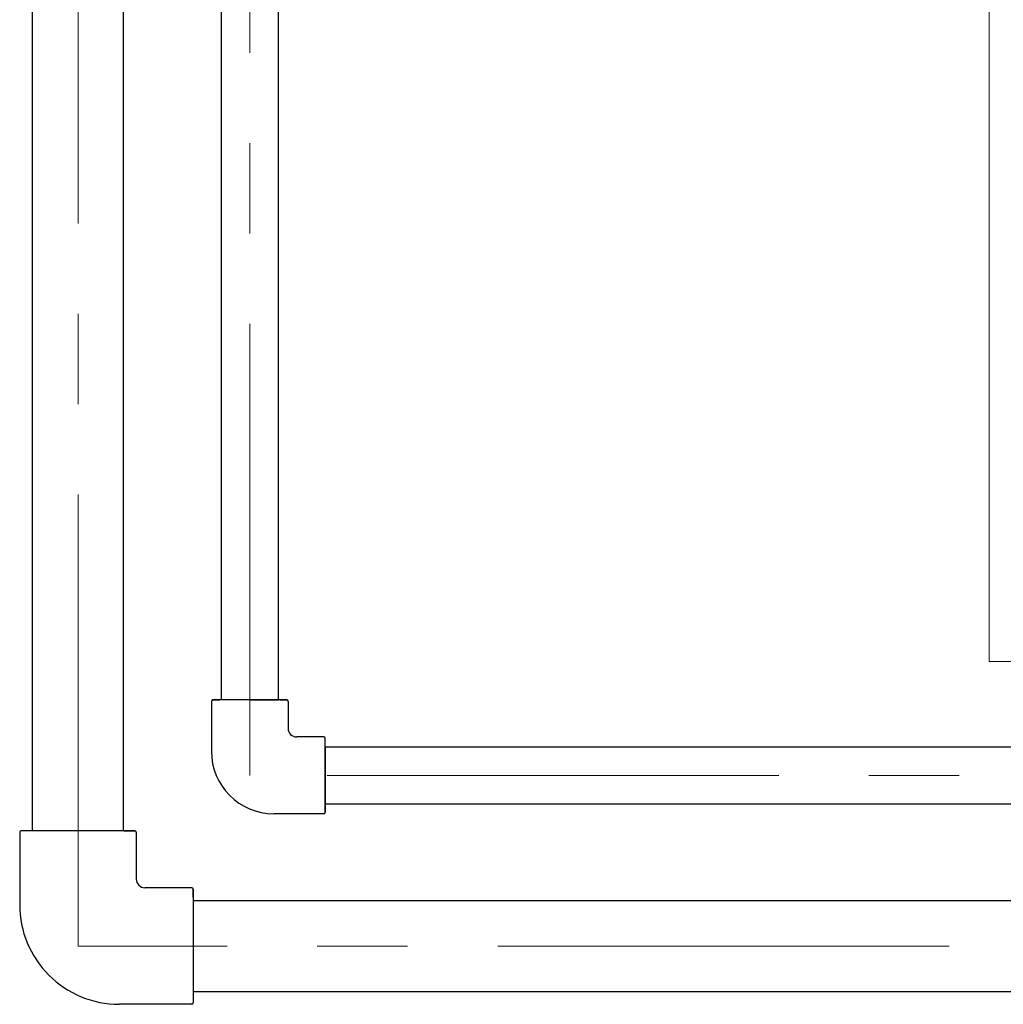
# Model space of a CAD drawing. Extents: x 40187921 to 82176151, y 2910516 to 5973312.
# Drawn here: x 41189655 to 41190001, y 3045035 to 3045381 of the extents above; entities that cross this region are included whole.
import ezdxf

# ---------------------------------------------------------------- set-up
doc = ezdxf.new("R2010")
doc.units = 0
doc.header["$LTSCALE"] = 0.5
doc.linetypes.add('ACAD_ISO10W100', pattern=[18, 12, -3, 0, -3])
doc.linetypes.add('CENTER', pattern=[50.8, 31.75, -6.35, 6.35, -6.35])
doc.layers.add('0-管路', color=7, linetype='CONTINUOUS')
for name, color, linetype, lineweight in [('1-尺寸标注', 3, 'CONTINUOUS', 20), ('1-尺寸标红', 6, 'CONTINUOUS', 20), ('中心线', 8, 'ACAD_ISO10W100', 18)]:
    doc.layers.add(name, color=color, linetype=linetype, lineweight=lineweight)

# ---------------------------------------------------------------- blocks, each defined once
blk = doc.blocks.new('15DFVBFTHRTH')
at = {"layer": '0-管路', "linetype": 'ByBlock'}
for p, q in [((41093441.37, 2983927.71), (41093441.37, 2983910.21)), ((41093441.87, 2983928.21), (41093444.22, 2983928.21)), ((41093467.87, 2983928.21), (41093441.87, 2983928.21)), ((41093465.02, 2983928.21), (41093444.72, 2983928.21)), ((41093454.87, 2983928.21), (41093465.02, 2983928.21)), ((41093465.51, 2983928.21), (41093467.87, 2983928.21)), ((41093468.37, 2983927.71), (41093468.37, 2983918.21)), ((41093480.87, 2983915.21), (41093471.37, 2983915.21)), ((41093481.37, 2983912.35), (41093481.37, 2983914.71)), ((41093481.37, 2983888.71), (41093481.37, 2983914.71)), ((41093481.37, 2983911.86), (41093481.37, 2983891.56)), ((41093480.87, 2983888.21), (41093463.37, 2983888.21)), ((41093481.37, 2983891.07), (41093481.37, 2983888.71))]:
    blk.add_line(p, q, dxfattribs=at)
for centre, radius, start, end in [((41093441.87, 2983927.71), 0.5, 90, 180), ((41093467.87, 2983927.71), 0.5, 0, 90), ((41093471.37, 2983918.21), 3, 180, 270), ((41093480.87, 2983914.71), 0.5, 0, 90), ((41093463.37, 2983910.21), 22, 180, 270), ((41093480.87, 2983888.71), 0.5, 270, 0)]:
    blk.add_arc(centre, radius, start, end, dxfattribs=at)
blk = doc.blocks.new('25SVRDTHFHBDGFGERG')
at = {"layer": '0-管路', "linetype": 'ByBlock'}
for p, q in [((41097801.85, 2983903.98), (41097801.85, 2983887.48)), ((41097805.21, 2983904.48), (41097802.35, 2983904.48)), ((41097802.35, 2983904.48), (41097842.35, 2983904.48)), ((41097839.49, 2983904.48), (41097842.35, 2983904.48)), ((41097842.85, 2983903.98), (41097842.85, 2983878.48)), ((41097782.35, 2983884.48), (41097798.85, 2983884.48)), ((41097781.85, 2983881.12), (41097781.85, 2983883.98)), ((41097781.85, 2983880.13), (41097781.85, 2983883.98)), ((41097781.85, 2983883.98), (41097781.85, 2983843.98)), ((41097781.85, 2983880.13), (41097781.85, 2983863.98)), ((41097781.85, 2983863.98), (41097781.85, 2983847.83)), ((41097781.85, 2983863.98), (41097781.85, 2983847.83)), ((41097781.85, 2983846.84), (41097781.85, 2983843.98)), ((41097782.35, 2983843.48), (41097807.85, 2983843.48))]:
    blk.add_line(p, q, dxfattribs=at)
for centre, radius, start, end in [((41097802.35, 2983903.98), 0.5, 90, 180), ((41097842.35, 2983903.98), 0.5, 0, 90), ((41097782.35, 2983883.98), 0.5, 90, 180), ((41097798.85, 2983887.48), 3, 270, 0), ((41097807.85, 2983878.48), 35, 270, 0), ((41097782.35, 2983843.98), 0.5, 180, 270)]:
    blk.add_arc(centre, radius, start, end, dxfattribs=at)

msp = doc.modelspace()

# ---------------------------------------------------------------- linework, layer by layer
at = {"layer": '0-管路'}
for p, q in [((41189725.6197, 3049979.7756), (41189725.6197, 3045141.7132)), ((41189745.6197, 3049979.7756), (41189745.6197, 3045141.7132)), ((41189659.2157, 3045095.7136), (41189659.3334, 3049966.6647)), ((41189691.2157, 3045095.7128), (41189691.3334, 3049966.6639)), ((41189762.1197, 3045125.2132), (41193959.1266, 3045125.2132)), ((41189762.1197, 3045105.2132), (41193959.1266, 3045105.2132)), ((41189715.7157, 3045071.2132), (41194005.1263, 3045071.2133)), ((41189715.7157, 3045039.2132), (41194005.1263, 3045039.2133))]:
    msp.add_line(p, q, dxfattribs=at)
at = {"layer": '1-尺寸标注', "color": 6, "flags": 128}
msp.add_lwpolyline([(41189995.6266, 3045155.2132), (41193595.6266, 3045155.2132)], dxfattribs=at)
at = {"layer": '1-尺寸标红'}
msp.add_line((41189995.6266, 3049705.2132), (41189995.6266, 3045155.2132), dxfattribs=at)
at = {"layer": '中心线', "color": 1, "linetype": 'CENTER', "ltscale": 10}
for p, q in [((41189675.3335, 3045055.2133), (41189675.3334, 3050005.2132)), ((41189735.6197, 3045115.2132), (41189735.6197, 3050005.1615)), ((41193985.6266, 3045115.2132), (41189735.6197, 3045115.2132)), ((41194045.6265, 3045055.2133), (41189675.3335, 3045055.2133))]:
    msp.add_line(p, q, dxfattribs=at)

# ---------------------------------------------------------------- block references
at = {"layer": '0-管路', "linetype": 'ByBlock'}
msp.add_blockref('15DFVBFTHRTH', (96280.7512, 61213.5024), dxfattribs=at)
at = {"layer": '0-管路', "linetype": 'ByBlock', "rotation": 270}
msp.add_blockref('25SVRDTHFHBDGFGERG', (38205811.2362, 44142877.5652), dxfattribs=at)

doc.saveas('drawing.dxf')
